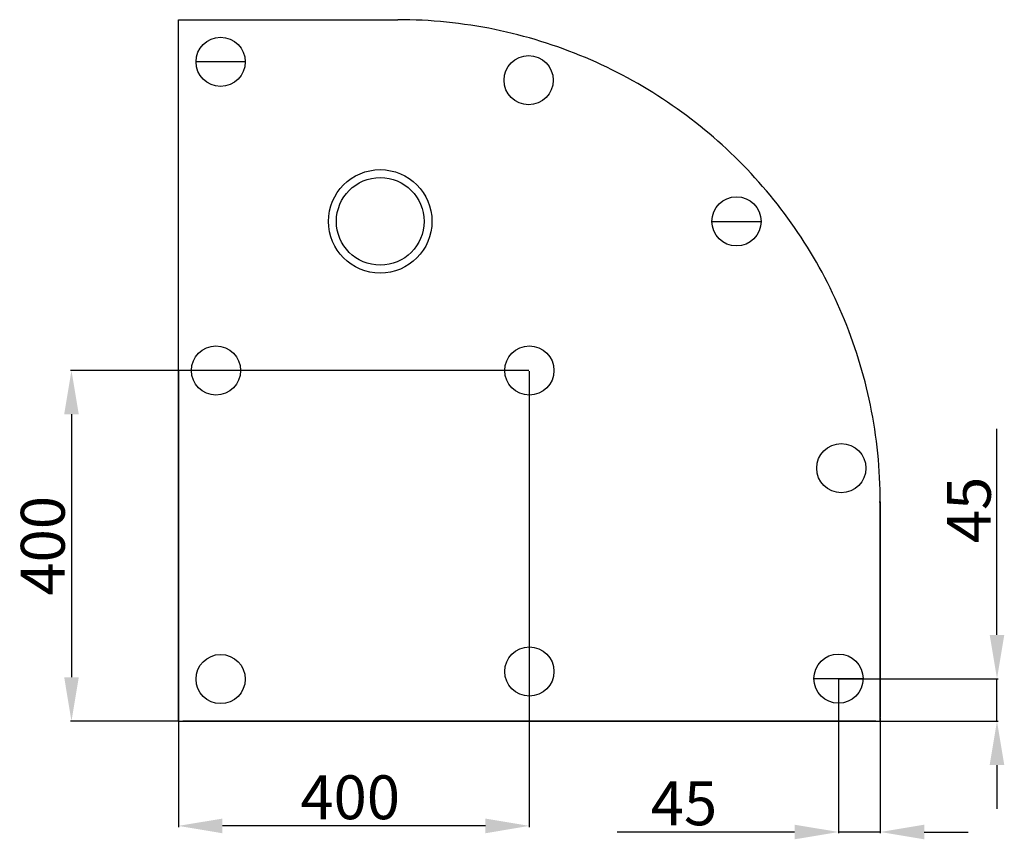
# Model space of a CAD drawing. Units: millimetres. Extents: x 460 to 3355, y 741 to 3387.
# Drawn here: x 570 to 1691, y 741 to 1675 of the extents above; entities that cross this region are included whole.
import ezdxf

# ---------------------------------------------------------------- set-up
doc = ezdxf.new("R2010")
doc.units = ezdxf.units.MM
doc.styles.get("Standard").update_dxf_attribs({"font": 'arial.ttf'})
doc.dimstyles.new('ISO-25', dxfattribs={"dimtxt": 40, "dimasz": 30, "dimexe": 1.25, "dimexo": 0.625, "dimtad": 1, "dimdsep": 46, "dimtxsty": 'Standard', "dimcen": 2.5, "dimadec": 0, "dimazin": 0, "dimtfac": 1, "dimtmove": 0, "dimatfit": 3, "dimfxl": 0, "dimarcsym": 0})

# ---------------------------------------------------------------- blocks, each defined once
blk = doc.blocks.new('*D33')
at = {"color": 0, "lineweight": -2}
for p, q in [((750.6, 1274.9), (750.6, 755.4)), ((1150.2, 1274.9), (1150.2, 755.4)), ((1100.2, 756.7), (800.6, 756.7))]:
    blk.add_line(p, q, dxfattribs=at)
at = {"color": 0}
for points in [[(800.6, 765), (800.6, 748.3), (750.6, 756.7)], [(1100.2, 765), (1100.2, 748.3), (1150.2, 756.7)]]:
    blk.add_solid(points, dxfattribs=at)
at = {"layer": 'Defpoints', "color": 0}
for p in [(750.6, 1275.6), (1150.2, 1275.6), (750.6, 756.7)]:
    blk.add_point(p, dxfattribs=at)
at = {"color": 0, "insert": (946.2, 782.8), "char_height": 50, "attachment_point": 5}
blk.add_mtext('400', dxfattribs=at)
blk = doc.blocks.new('*D34')
at = {"color": 0, "lineweight": -2}
for p, q in [((1149.6, 1275.6), (627.5, 1275.6)), ((628.8, 1225.6), (628.8, 926)), ((750, 876), (627.5, 876))]:
    blk.add_line(p, q, dxfattribs=at)
at = {"color": 0}
for points in [[(620.5, 1225.6), (637.1, 1225.6), (628.8, 1275.6)], [(620.5, 926), (637.1, 926), (628.8, 876)]]:
    blk.add_solid(points, dxfattribs=at)
at = {"layer": 'Defpoints', "color": 0}
for p in [(1150.2, 1275.6), (628.8, 876), (750.6, 876)]:
    blk.add_point(p, dxfattribs=at)
at = {"color": 0, "insert": (602.6, 1075.8), "char_height": 50, "attachment_point": 5, "rotation": 90}
blk.add_mtext('400', dxfattribs=at)

msp = doc.modelspace()

# ---------------------------------------------------------------- linework, layer by layer
at = {"color": 0, "lineweight": 30}
for p, q in [((750.638, 875.951), (750.638, 1675.163)), ((750.638, 1675.163), (1000.391, 1675.163)), ((755.63, 1675.163), (1000.391, 1675.163)), ((750.638, 880.943), (750.638, 1670.171)), ((1548.626, 1125.704), (1549.85, 1125.705)), ((1549.85, 1125.705), (1549.85, 880.943)), ((1549.85, 875.951), (1549.85, 1125.705)), ((750.638, 875.951), (1549.85, 875.951)), ((1544.858, 875.951), (755.63, 875.951))]:
    msp.add_line(p, q, dxfattribs=at)
at = {"color": 0}
for p, q in [((750.638, 1675.163), (798.638, 1675.163)), ((826.638, 1627.163), (770.638, 1627.163)), ((1358.116, 1445.399), (1414.116, 1445.399)), ((1682.781, 974.329), (1682.781, 1208.913)), ((1474.305, 924.467), (1530.305, 924.467)), ((1502.305, 923.842), (1502.305, 748.479)), ((1502.93, 924.329), (1684.031, 924.329)), ((1549.85, 875.951), (1549.85, 923.951)), ((1682.781, 875.951), (1682.781, 924.329)), ((750.638, 875.951), (798.638, 875.951)), ((1545.483, 875.951), (1684.031, 875.951)), ((1549.85, 880.318), (1549.85, 748.479)), ((1682.781, 825.951), (1682.781, 775.951)), ((1452.305, 749.729), (1250.236, 749.729)), ((1549.85, 749.729), (1502.305, 749.729)), ((1599.85, 749.729), (1649.85, 749.729))]:
    msp.add_line(p, q, dxfattribs=at)
for centre in [(798.638, 1627.163), (1149.428, 1606.175), (1386.116, 1445.399), (793.377, 1275.557), (1150.244, 1275.557), (1505.479, 1164.291), (1150.244, 932.505), (798.638, 923.951), (1502.305, 924.467)]:
    msp.add_circle(centre, 28, dxfattribs=at)
at = {"color": 0, "lineweight": 30}
for centre, radius in [((980.411, 1445.39), 58.942), ((980.411, 1445.389), 49.951)]:
    msp.add_circle(centre, radius, dxfattribs=at)
at = {"color": 0, "lineweight": 30, "start_tangent": (0, 1), "end_tangent": (-1, 0)}
msp.add_spline([(1549.85, 1125.705), (1538.647, 1236.093), (1506.588, 1339.409), (1455.952, 1432.9), (1388.917, 1514.23), (1307.587, 1581.266), (1214.096, 1631.901), (1110.78, 1663.96), (1000.391, 1675.163)], degree=3, dxfattribs=at)
at = {"color": 0}
for points in [[(1674.447, 974.329), (1691.114, 974.329), (1682.781, 924.329)], [(1674.447, 825.951), (1691.114, 825.951), (1682.781, 875.951)], [(1452.305, 758.062), (1452.305, 741.396), (1502.305, 749.729)], [(1599.85, 758.062), (1599.85, 741.396), (1549.85, 749.729)]]:
    msp.add_solid(points, dxfattribs=at)

# ---------------------------------------------------------------- texts
at = {"color": 0, "insert": (1657.156, 1116.621), "char_height": 50, "attachment_point": 5, "rotation": 90}
msp.add_mtext('45', dxfattribs=at)
at = {"color": 0, "insert": (1326.27, 775.9), "char_height": 50, "attachment_point": 5}
msp.add_mtext('45', dxfattribs=at)

# ---------------------------------------------------------------- dimensions: what is measured, and where the dimension line sits
at = {"color": 0}
dim = msp.add_linear_dim(base=(628.789, 875.951), p1=(1150.244, 1275.557), p2=(750.638, 875.951), angle=90, text='400', dimstyle='ISO-25', override={"dimtxt": 50, "dimasz": 50}, dxfattribs=at)
dim.commit()
dim.dimension.update_dxf_attribs({"geometry": '*D34', "text_midpoint": (602.636, 1075.754)})
dim = msp.add_linear_dim(base=(750.638, 756.673), p1=(1150.244, 1275.557), p2=(750.638, 1275.557), text='400', dimstyle='ISO-25', override={"dimtxt": 50, "dimasz": 50}, dxfattribs=at)
dim.commit()
dim.dimension.update_dxf_attribs({"geometry": '*D33', "text_midpoint": (946.204, 756.673), "dimtype": 160})

doc.saveas('drawing.dxf')
